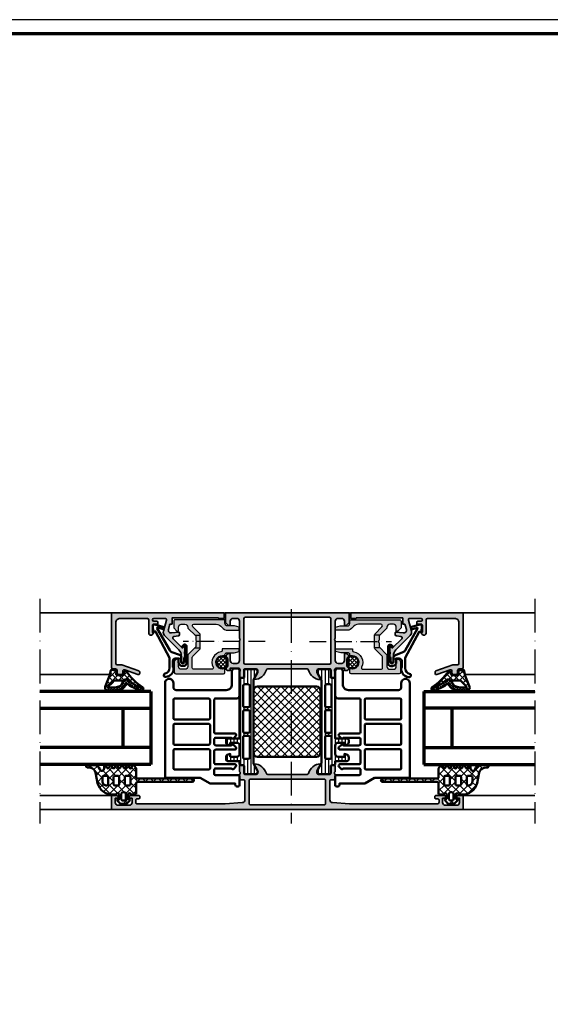
# Model space of a CAD drawing. Units: millimetres. Extents: x 2480 to 23610, y 389 to 4023.
# Drawn here: x 7091 to 7280, y 2130 to 2480 of the extents above; entities that cross this region are included whole.
import ezdxf

# ---------------------------------------------------------------- set-up
doc = ezdxf.new("R2010")
doc.units = ezdxf.units.MM
doc.linetypes.add('ACAD_ISO10W100', pattern=[18, 12, -3, 0, -3])
doc.linetypes.add('AUSGEZOGEN', pattern=[0])
doc.layers.add('nicht drucken', color=6, linetype='Continuous', plot=False)
doc.layers.add('RAHMEN', color=7, linetype='AUSGEZOGEN')
for name, color, linetype, lineweight in [('Rahmen (ISO)', 7, 'Continuous', 70), ('S03_AL_Kontur', 255, 'Continuous', 35), ('S04_AL_Schraffur', 253, 'Continuous', 25), ('S05_EPDM_Contorno', 43, 'Continuous', 50), ('S05_EPDM_Kontur', 43, 'Continuous', 50), ('S06_EPDM_Schraffur', 43, 'Continuous', 25), ('S06_EPDM_Tratteggio', 43, 'Continuous', 25), ('S07_Isolation_Kontur', 91, 'Continuous', 50), ('S07_Listello_Contorno', 91, 'Continuous', 50), ('S08_Isolation_Schraffur', 91, 'Continuous', 25), ('S08_Listello_Tratteggio', 91, 'Continuous', 25), ('S09_Plastica_Contorno', 254, 'Continuous', 50), ('S13_Zubehör_Kontur', 32, 'Continuous', 50), ('S14_Zubehör_Schraffur', 33, 'Continuous', 25), ('S15_Glas_Kontur', 4, 'Continuous', 70), ('S15_Vetro_Contorno', 4, 'Continuous', 70), ('S18_Mittellinie', 10, 'ACAD_ISO10W100', 25)]:
    doc.layers.add(name, color=color, linetype=linetype, lineweight=lineweight)
pattern_1 = [(45, (0, 0), (-1.41421, 1.41421), []), (135, (0, 0), (-1.41421, -1.41421), [])]

# ---------------------------------------------------------------- blocks, each defined once
blk = doc.blocks.new('Rahmen A0')
at = {"layer": 'nicht drucken'}
blk.add_lwpolyline([(-1189, 0), (0, 0), (0, 841), (-1189, 841)], close=True, dxfattribs=at)
at = {"layer": 'Rahmen (ISO)'}
blk.add_lwpolyline([(-1184, 5), (-5, 5), (-5, 836), (-1184, 836)], close=True, dxfattribs=at)
blk = doc.blocks.new('224459_s')
at = {"layer": 'S06_EPDM_Tratteggio'}
h = blk.add_hatch(dxfattribs=at)
h.set_pattern_fill('NETZ', color=256, scale=2, angle=45, style=0)
h.set_pattern_definition(pattern_1)
edge = h.paths.add_edge_path()
edge.add_line((11.8, 8.44), (11.8, 10.93))
edge.add_arc((11.37, 10.93), 0.426, 0.2017, 180.8749)
edge.add_line((10.95, 10.92), (10.79, 9.72))
edge.add_arc((8.8, 9.99), 2, 281.344, 352.2614, ccw=False)
edge.add_line((9.2, 8.03), (5.38, 7.26))
edge.add_arc((6.8, 1.95), 5.5, 105.0029, 180.0082)
edge.add_line((1.3, 1.95), (1.3, 0.65))
edge.add_arc((1.3, 0.15), 0.5, -89.9432, 89.9432, ccw=False)
edge.add_line((1.3, -0.35), (0, -0.35))
edge.add_arc((0, -0.05), 0.299, 179.8794, 270.1235, ccw=False)
edge.add_line((-0.3, -0.05), (-0.3, 0.05))
edge.add_arc((-0.6, 0.05), 0.3, 0.0992, 134.8867)
edge.add_line((-0.81, 0.27), (-1.85, -0.77))
edge.add_arc((-1.5, -1.13), 0.5, 135, 180)
edge.add_line((-2, -1.13), (-2, -2.77))
edge.add_arc((-1.5, -2.77), 0.5, 180, 225)
edge.add_line((-1.85, -3.12), (-0.81, -4.16))
edge.add_arc((-0.6, -3.95), 0.3, 225.1092, 359.9037)
edge.add_line((-0.3, -3.95), (-0.3, -3.85))
edge.add_arc((0, -3.85), 0.3, 90.0697, 179.9274, ccw=False)
edge.add_line((0, -3.55), (1.3, -3.55))
edge.add_arc((1.3, -4.05), 0.5, -89.9437, 89.9437, ccw=False)
edge.add_line((1.3, -4.55), (1.3, -6.15))
edge.add_arc((1.6, -6.15), 0.3, 180, 270.0019)
edge.add_line((1.6, -6.45), (5.3, -6.45))
edge.add_arc((5.3, -6.95), 0.5, -0.0009, 90.0019, ccw=False)
edge.add_line((5.8, -6.95), (5.8, -26.35))
edge.add_arc((6.4, -26.35), 0.6, 180, 360)
edge.add_line((7, -26.35), (7, -6.95))
edge.add_arc((7.5, -6.95), 0.5, 89.9719, 180.0281, ccw=False)
edge.add_line((7.5, -6.45), (10.6, -6.45))
edge.add_line((10.6, -6.45), (11.62, -5.78))
edge.add_arc((11.4, -5.45), 0.4, 303.1684, 429.4755)
edge.add_line((11.54, -5.07), (10.86, -4.82))
edge.add_arc((11.01, -4.45), 0.4, 110.5245, 249.4755, ccw=False)
edge.add_line((10.86, -4.07), (11.53, -3.82))
edge.add_arc((11.39, -3.45), 0.4, 290.5245, 429.4755)
edge.add_line((11.53, -3.07), (10.86, -2.82))
edge.add_arc((11.01, -2.45), 0.4, 110.5245, 249.4755, ccw=False)
edge.add_line((10.86, -2.07), (11.53, -1.82))
edge.add_arc((11.39, -1.45), 0.4, 290.5245, 429.4755)
edge.add_line((11.53, -1.07), (10.86, -0.82))
edge.add_arc((11.01, -0.45), 0.4, 110.5245, 249.4755, ccw=False)
edge.add_line((10.86, -0.07), (11.53, 0.18))
edge.add_arc((11.39, 0.55), 0.4, 290.5245, 429.4755)
edge.add_line((11.53, 0.93), (10.86, 1.18))
edge.add_arc((11.01, 1.55), 0.4, 110.5245, 249.4755, ccw=False)
edge.add_line((10.86, 1.93), (11.53, 2.18))
edge.add_arc((11.39, 2.55), 0.4, 290.5245, 429.4755)
edge.add_line((11.53, 2.93), (10.86, 3.18))
edge.add_arc((11.01, 3.55), 0.4, 110.5245, 249.4755, ccw=False)
edge.add_line((10.86, 3.93), (11.53, 4.18))
edge.add_arc((11.39, 4.55), 0.4, 290.5245, 450)
edge.add_line((11.39, 4.95), (10.57, 4.95))
edge.add_arc((10.57, 5.75), 0.8, 106.0126, 269.9995, ccw=False)
edge.add_arc((9.8, 8.44), 2, 286.0126, 360)
edge = h.paths.add_edge_path(flags=16)
edge.add_line((5, -4.45), (7.5, -4.45))
edge.add_arc((7.5, -3.95), 0.5, 269.9982, 360.0018)
edge.add_line((8, -3.95), (8, -2.95))
edge.add_arc((7.5, -2.95), 0.5, 359.9982, 450.0018)
edge.add_line((7.5, -2.45), (5, -2.45))
edge.add_arc((5, -2.95), 0.5, 90.0003, 179.9997)
edge.add_line((4.5, -2.95), (4.5, -3.95))
edge.add_arc((5, -3.95), 0.5, 180.0003, 269.9997)
edge = h.paths.add_edge_path(flags=16)
edge.add_line((5, -0.45), (7.5, -0.45))
edge.add_arc((7.5, 0.05), 0.5, 269.9982, 360.0018)
edge.add_line((8, 0.05), (8, 1.05))
edge.add_arc((7.5, 1.05), 0.5, 359.9982, 450.0018)
edge.add_line((7.5, 1.55), (5, 1.55))
edge.add_arc((5, 1.05), 0.5, 90.0003, 179.9997)
edge.add_line((4.5, 1.05), (4.5, 0.05))
edge.add_arc((5, 0.05), 0.5, 180.0003, 269.9997)
edge = h.paths.add_edge_path(flags=16)
edge.add_line((5, 3.55), (7.5, 3.55))
edge.add_arc((7.5, 4.05), 0.5, 269.9982, 360.0018)
edge.add_line((8, 4.05), (8, 5.05))
edge.add_arc((7.5, 5.05), 0.5, 359.9982, 450.0018)
edge.add_line((7.5, 5.55), (6, 5.55))
edge.add_arc((6, 4.05), 1.5, 89.9718, 180.0282)
edge.add_arc((5, 4.05), 0.5, 180.0003, 269.9997)
edge = h.paths.add_edge_path(flags=16)
edge.add_line((1.6, -1.15), (-0.3, -1.15))
edge.add_arc((-0.3, -1.65), 0.5, 90.0233, 179.9767)
edge.add_line((-0.8, -1.65), (-0.8, -2.25))
edge.add_arc((-0.3, -2.25), 0.5, 180.0221, 269.9779)
edge.add_line((-0.3, -2.75), (1.6, -2.75))
edge.add_arc((1.6, -2.25), 0.5, 270.0029, 359.9971)
edge.add_line((2.1, -2.25), (2.1, -1.65))
edge.add_arc((1.6, -1.65), 0.5, 0.0175, 89.9825)
at = {"layer": 'S05_EPDM_Contorno'}
for points in [[(11.8, 8.44), (11.8, 10.93, 1.005892), (10.95, 10.92), (10.79, 9.72, -0.319705), (9.2, 8.03), (5.38, 7.26, 0.33948), (1.3, 1.95), (1.3, 0.65, -0.999009), (1.3, -0.35), (0, -0.35, -0.415462), (-0.3, -0.05), (-0.3, 0.05, 0.666838), (-0.81, 0.27), (-1.85, -0.77, 0.198912), (-2, -1.13), (-2, -2.77, 0.198912), (-1.85, -3.12), (-0.81, -4.16, 0.666882), (-0.3, -3.95), (-0.3, -3.85, -0.413486), (0, -3.55), (1.3, -3.55, -0.999018), (1.3, -4.55), (1.3, -6.15, 0.414223), (1.6, -6.45), (5.3, -6.45, -0.414228), (5.8, -6.95), (5.8, -26.35, 1), (7, -26.35), (7, -6.95, -0.414501), (7.5, -6.45), (10.6, -6.45), (11.62, -5.78, 0.614645), (11.54, -5.07), (10.86, -4.82, -0.693408), (10.86, -4.07), (11.53, -3.82, 0.693408), (11.53, -3.07), (10.86, -2.82, -0.693408), (10.86, -2.07), (11.53, -1.82, 0.693408), (11.53, -1.07), (10.86, -0.82, -0.693408), (10.86, -0.07), (11.53, 0.18, 0.693408), (11.53, 0.93), (10.86, 1.18, -0.693408), (10.86, 1.93), (11.53, 2.18, 0.693408), (11.53, 2.93), (10.86, 3.18, -0.693408), (10.86, 3.93), (11.53, 4.18, 0.835207), (11.39, 4.95), (10.57, 4.95, -0.869186), (10.35, 6.52, 0.334534)], [(5, 3.55), (7.5, 3.55, 0.414232), (8, 4.05), (8, 5.05, 0.414232), (7.5, 5.55), (6, 5.55, 0.414502), (4.5, 4.05, 0.41421)], [(5, -0.45), (7.5, -0.45, 0.414232), (8, 0.05), (8, 1.05, 0.414232), (7.5, 1.55), (5, 1.55, 0.41421), (4.5, 1.05), (4.5, 0.05, 0.41421)], [(1.6, -1.15), (-0.3, -1.15, 0.413975), (-0.8, -1.65), (-0.8, -2.25, 0.413988), (-0.3, -2.75), (1.6, -2.75, 0.414183), (2.1, -2.25), (2.1, -1.65, 0.414035)], [(5, -4.45), (7.5, -4.45, 0.414232), (8, -3.95), (8, -2.95, 0.414232), (7.5, -2.45), (5, -2.45, 0.41421), (4.5, -2.95), (4.5, -3.95, 0.41421)]]:
    blk.add_lwpolyline(points, format="xyb", close=True, dxfattribs=at)
blk = doc.blocks.new('246227_s')
at = {"layer": 'S09_Plastica_Contorno'}
for points in [[(-9, -3.3), (-0.3, -3.3, 0.414526), (0.7, -2.3), (0.7, -1.6, 0.414548), (-0.3, -0.6), (-5, -0.6, -0.414214), (-7, 1.4), (-7, 19.2, -0.414221), (-6, 20.2), (-4.5, 20.2, 1.000013), (-4.5, 23.2), (-37.8, 23.2, 0.414213), (-38.3, 22.7), (-38.3, 10.66), (-40.3, 7.2), (-40.3, -1.8), (-40.8, -1.8, 0.414214), (-41.3, -2.3), (-41.3, -2.8, 0.414214), (-40.8, -3.3), (-37.8, -3.3, 0.414214), (-37.3, -2.8), (-37.3, 5.2, -0.414213), (-36.8, 5.7), (-35.4, 5.7, -0.414479), (-34.9, 5.2), (-34.9, -0.4, 0.544089), (-35.05, -1.21), (-34.25, -1.95, 0.66554), (-33.4, -1.6), (-33.4, 5.2, -0.414515), (-32.9, 5.7), (-28.7, 5.7, -0.414212), (-28.2, 5.2), (-28.2, -1.6, 0.654606), (-27.36, -1.97), (-26.56, -1.22, 0.540618), (-26.7, -0.4), (-26.7, 5.2, -0.414214), (-26.2, 5.7), (-24.5, 5.7, -0.414214), (-24, 5.2), (-24, -0.4, 0.540618), (-24.14, -1.22), (-23.34, -1.97, 0.654606), (-22.5, -1.6), (-22.5, 5.2, -0.414212), (-22, 5.7), (-10.5, 5.7, -0.414214), (-10, 5.2), (-10, -2.3, 0.414213)], [(-28.5, 20.2), (-34.8, 20.2, 0.41454), (-35.3, 19.7), (-35.3, 7.7, 0.414528), (-34.8, 7.2), (-28.5, 7.2, 0.414413), (-28, 7.7), (-28, 19.7, 0.414516)], [(-19.5, 20.2), (-26, 20.2, 0.41454), (-26.5, 19.7), (-26.5, 7.7, 0.414528), (-26, 7.2), (-19.5, 7.2, 0.414214), (-19, 7.7), (-19, 19.7, 0.414516)], [(-10, 19.7, 0.414214), (-10.5, 20.2), (-17, 20.2, 0.414214), (-17.5, 19.7), (-17.5, 7.7, 0.414214), (-17, 7.2), (-10.5, 7.2, 0.414214), (-10, 7.7)]]:
    blk.add_lwpolyline(points, format="xyb", close=True, dxfattribs=at)
blk = doc.blocks.new('303740_s')
at = {"layer": 'S04_AL_Schraffur'}
blk.add_hatch(color=256, dxfattribs=at).paths.add_polyline_path([(0, 40, 0.414518), (-0.5, 40.5), (-19.5, 40.5, 0.414176), (-20, 40), (-20, 39, -0.414249), (-20.5, 38.5), (-21.5, 38.5, 0.414103), (-22, 38), (-22, 37, 0.414176), (-21.5, 36.5), (-20.74, 36.5, -0.519952), (-20.27, 35.83), (-21.97, 31.17, 0.520055), (-21.5, 30.5), (-21.18, 30.5, 0.314905), (-20.71, 30.83), (-18.53, 36.82, 0.085751), (-18.5, 36.99), (-18.5, 38.5, -0.414164), (-18, 39), (-3.5, 39, -0.426748), (-2, 37.44), (-2, 27.78, -0.403516), (-2.5, 27.3), (-7.31, 27.3, 0.740529), (-7.53, 25.77), (-6.9, 25.4), (-6.9, 26), (-4.5, 26, -0.414519), (-4, 25.5), (-4, 24), (-3.5, 24, 0.41452), (-3, 24.5), (-3, 25.5, -1), (-2, 25.5), (-2, 21.5, -0.492121), (-2.63, 21.01), (-6.6, 22.08, 0.26809), (-8.04, 21.69), (-13.16, 16.58, -0.199451), (-15.28, 15.7), (-17.25, 15.7, 1), (-17.25, 14.8), (-16.24, 14.8, -0.261351), (-15.79, 14.6, 0.236785), (-15.39, 14.4), (-14.56, 14.4, -0.193517), (-14.05, 14.4), (-12.26, 14.4, 0.625371), (-12.08, 14.91, 0.045387), (-12.12, 14.94), (-12.41, 15.11, -0.456642), (-12.5, 15.4), (-9.25, 18.64, -0.636484), (-8.4, 18.33), (-8.24, 16.76, 0.387716), (-7.74, 16.3), (-7.11, 16.3, 0.439058), (-6.91, 16.52), (-7.14, 19.15, -0.557706), (-5.9, 20.31), (-4.37, 19.93, -0.341168), (-4, 19.44), (-4, 19), (-1.8, 19), (-1.8, 2.5), (-2, 2.5), (-2, 0.5), (0, 0.5)])
at = {"layer": 'S03_AL_Kontur'}
blk.add_lwpolyline([(0, 40, 0.414518), (-0.5, 40.5), (-19.5, 40.5, 0.414176), (-20, 40), (-20, 39, -0.414249), (-20.5, 38.5), (-21.5, 38.5, 0.414103), (-22, 38), (-22, 37, 0.414176), (-21.5, 36.5), (-20.74, 36.5, -0.519952), (-20.27, 35.83), (-21.97, 31.17, 0.520055), (-21.5, 30.5), (-21.18, 30.5, 0.314905), (-20.71, 30.83), (-18.53, 36.82, 0.085751), (-18.5, 36.99), (-18.5, 38.5, -0.414164), (-18, 39), (-3.5, 39, -0.426748), (-2, 37.44), (-2, 27.78, -0.403516), (-2.5, 27.3), (-7.31, 27.3, 0.740529), (-7.53, 25.77), (-6.9, 25.4), (-6.9, 26), (-4.5, 26, -0.414519), (-4, 25.5), (-4, 24), (-3.5, 24, 0.41452), (-3, 24.5), (-3, 25.5, -1), (-2, 25.5), (-2, 21.5, -0.492121), (-2.63, 21.01), (-6.6, 22.08, 0.26809), (-8.04, 21.69), (-13.16, 16.58, -0.199451), (-15.28, 15.7), (-17.25, 15.7, 1), (-17.25, 14.8), (-16.24, 14.8, -0.261351), (-15.79, 14.6, 0.236785), (-15.39, 14.4), (-12.26, 14.4, 0.690352), (-12.12, 14.94), (-12.41, 15.11, -0.456642), (-12.5, 15.4), (-9.25, 18.64, -0.636484), (-8.4, 18.33), (-8.24, 16.76, 0.387716), (-7.74, 16.3), (-7.11, 16.3, 0.439058), (-6.91, 16.52), (-7.14, 19.15, -0.557706), (-5.9, 20.31), (-4.37, 19.93, -0.341168), (-4, 19.44), (-4, 19), (-1.8, 19), (-1.8, 2.5), (-2, 2.5), (-2, 0.5), (0, 0.5)], format="xyb", close=True, dxfattribs=at)
blk = doc.blocks.new('284825_s_6')
at = {"layer": 'S06_EPDM_Schraffur'}
h = blk.add_hatch(dxfattribs=at)
h.set_pattern_fill('NETZ', color=256, scale=1.5, angle=45)
h.set_pattern_definition([(45, (-23.1815, -2.6104), (-1.06066, 1.06066), []), (135, (-23.1815, -2.6104), (-1.06066, -1.06066), [])])
h.paths.add_polyline_path([(0.42, -1.17, 0.00361), (0.29, -0.54, 0.407134), (-0.06, -0.31), (-1.46, -0.58, 0.394989), (-1.7, -0.91), (-1.59, -1.81, -0.45159), (-1.89, -2.15), (-3.94, -2.15, -0.315299), (-4.22, -1.95), (-4.64, -0.8, 0.571065), (-5.15, -0.7, -0.101421), (-11.05, -6.48, 0.250282), (-11.3, -7.13, 0.080352), (-5.8, -3.76, -0.101604), (-5.57, -3.7), (-4.92, -3.7, -0.291473), (-4.47, -3.99), (-3.93, -4.93, -0.548619), (-3.38, -4.07), (-1.21, -4.07, -0.244665), (-0.71, -4.33, 0.087461), (0.71, -5.75, -0.245269), (1.14, -6.57), (1.14, -6.62), (1.13, -7.8, 0.568118), (2.18, -6.02, -0.059301)])
h = blk.add_hatch(dxfattribs=at)
h.set_pattern_fill('NETZ', color=256, scale=0.75, angle=45)
h.set_pattern_definition([(45, (-15.3551, 0.8893), (-0.53033, 0.53033), []), (135, (-15.3551, 0.8893), (-0.53033, -0.53033), [])])
h.paths.add_polyline_path([(-4.47, -3.99, 0.291473), (-4.92, -3.7), (-5.57, -3.7, 0.101604), (-5.8, -3.76, -0.080352), (-11.3, -7.13, 0.512191), (-10.24, -7.72), (-6.54, -5.97, 0.175019), (-6.16, -5.59, -0.549461), (-5.32, -5.48), (-4.28, -6.73, 0.148727), (-3.69, -7.11), (-1.5, -7.75, 0.071176), (-1.17, -7.8), (1.13, -7.8, 0.00121), (1.13, -7.8), (1.14, -6.62), (-1.03, -6.62, -0.074241), (-1.32, -6.57), (-2.9, -6.11, -0.148727), (-3.38, -5.79), (-3.93, -4.93)])
h = blk.add_hatch(dxfattribs=at)
h.set_pattern_fill('NETZ', color=256, scale=2, angle=45)
h.set_pattern_definition(pattern_1)
h.paths.add_polyline_path([(-1.05, -6.62), (1.14, -6.62)])
at = {"layer": 'S05_EPDM_Kontur'}
for p, q in [((-2.9, -6.11), (-1.32, -6.57)), ((-1.05, -6.62), (1.14, -6.62)), ((1.14, -6.62), (1.13, -7.8))]:
    blk.add_line(p, q, dxfattribs=at)
blk.add_lwpolyline([(-5.15, -0.7, -0.101421), (-11.05, -6.48, 0.874588), (-10.24, -7.72), (-6.54, -5.97, 0.175019), (-6.16, -5.59, -0.549461), (-5.32, -5.48), (-4.28, -6.73, 0.148727), (-3.69, -7.11), (-1.5, -7.75, 0.071176), (-1.17, -7.8), (1.12, -7.8, 0.571138), (2.18, -6.02, -0.059301), (0.42, -1.17, 0.00361), (0.29, -0.54, 0.407134), (-0.06, -0.31), (-1.46, -0.58, 0.394989), (-1.7, -0.91), (-1.59, -1.81, -0.45159), (-1.89, -2.15), (-3.94, -2.15, -0.315299), (-4.22, -1.95), (-4.64, -0.8, 0.571065)], format="xyb", close=True, dxfattribs=at)
for points in [[(1.14, -6.62), (-1.05, -6.62, -0.070638), (-1.32, -6.57), (-2.9, -6.11, -0.148727), (-3.38, -5.79), (-3.93, -4.93), (-4.47, -3.99, 0.291473), (-4.92, -3.7), (-5.57, -3.7, 0.101604), (-5.8, -3.76, -0.080352), (-11.3, -7.13)], [(-3.93, -4.93, -0.548619), (-3.38, -4.07), (-1.21, -4.07, -0.244665), (-0.71, -4.33, 0.087461), (0.71, -5.75, -0.245269), (1.14, -6.57), (1.14, -6.62)]]:
    blk.add_lwpolyline(points, format="xyb", dxfattribs=at)
for centre, radius, start, end in [((-1.04, -5.62), 1, 253.427, 269.5893), ((1.13, -6.6), 1.2, 269.8774, 270.3999)]:
    blk.add_arc(centre, radius, start, end, dxfattribs=at)
blk = doc.blocks.new('203101_s')
at = {"layer": 'S13_Zubehör_Kontur'}
blk.add_lwpolyline([(3.04, 3.11), (7.51, 10.85, 0.668199), (7.28, 11.14), (5.66, 10.68, -1), (5.44, 11.45), (8.33, 12.28, -0.534532), (8.99, 11.77), (8.85, 9.77), (8.04, 9.76), (3.13, 0.41), (3.13, -3.18, 0.363883), (4.64, -5.21, -1.034287), (4.38, -6.38, -0.396676), (1.63, -3.4, -0.207265), (1.78, -3.04, 0.198947), (1.93, -2.69), (1.93, -0.8, 0.414212), (0.93, 0.2), (-0.27, 0.2), (-0.13, -0.57, -0.477516), (-1.47, -2.5), (-1.97, -2.5, -0.444565), (-2.97, -1.36), (-2.97, 4.7), (-2.72, 4.95, -0.198911), (-2.36, 5.1), (-2.18, 5.1, -0.198953), (-1.83, 4.95), (-1.36, 4.47, -0.964735), (-1.64, 4.19), (-2.06, 4.61, 0.668198), (-2.57, 4.4), (-2.57, 2.7, -0.439982), (-2.57, 1.7), (-2.57, 0.59, 0.414214), (-2.37, 0.39, -0.414214), (-2.17, 0.19), (-2.17, -1.05, 0.414214), (-1.72, -1.5), (-1.52, -1.5, 0.414199), (-1.07, -1.05), (-1.07, 0.5, -0.315308), (-0.41, 1.44), (2.28, 2.45, 0.173339)], format="xyb", close=True, dxfattribs=at)
blk = doc.blocks.new('244512_s')
at = {"layer": 'S14_Zubehör_Schraffur'}
h = blk.add_hatch(dxfattribs=at)
h.set_pattern_fill('NETZ', color=256, angle=45, style=0)
h.set_pattern_definition([(45, (0, 0), (-0.7071, 0.7071), []), (135, (0, 0), (-0.7071, -0.7071), [])])
h.paths.add_polyline_path([(1.35, -1.8, 2.987007), (-1.34, -1.8)])
at = {"layer": 'S13_Zubehör_Kontur'}
blk.add_lwpolyline([(1.35, -1.8, 2.987007), (-1.34, -1.8)], format="xyb", close=True, dxfattribs=at)
blk = doc.blocks.new('357500_s')
at = {"layer": 'S04_AL_Schraffur'}
h = blk.add_hatch(color=256, dxfattribs=at)
h.dxf.hatch_style = 1
h.paths.add_polyline_path([(117.7, 2.5), (117.7, 4), (118.7, 4), (118.7, 4.5, 0.414214), (118.2, 5), (115.4, 5, 0.474498), (114.91, 4.4, 0.474498), (115.4, 3.8), (115.9, 3.8, -0.414214), (116.4, 3.3), (116.4, 2.5, -0.414214), (115.9, 2), (84.6, 2), (78.53, 2.43, -0.393479), (77.6, 3.43), (77.6, 10.1, -0.414214), (78.1, 10.6), (79, 10.6, 0.414214), (79.5, 11.1), (79.5, 12.5, -0.317837), (79.3, 12.78), (79.3, 13.22, -0.317837), (79.5, 13.5), (79.5, 15.4, 0.414214), (79.2, 15.7), (78.21, 15.7, 0.414214), (77.91, 15.4), (77.91, 12.7, -0.414214), (77.71, 12.5), (73.5, 12.5, -0.414214), (73, 13), (73, 13.7), (74.38, 16.09, 0.610538), (74.25, 16.3, 0.299201), (69.98, 12.85, -0.326134), (69.5, 12.5), (55.5, 12.5, -0.326134), (55.02, 12.85, 0.299201), (50.75, 16.3, 0.610538), (50.62, 16.09), (52, 13.7), (52, 13, -0.414214), (51.5, 12.5), (47.29, 12.5, -0.414214), (47.09, 12.7), (47.09, 15.4, 0.414214), (46.79, 15.7), (45.8, 15.7, 0.414214), (45.5, 15.4), (45.5, 13.5, -0.317837), (45.7, 13.22), (45.7, 12.78, -0.317837), (45.5, 12.5), (45.5, 11.1, 0.414214), (46, 10.6), (46.9, 10.6, -0.414214), (47.4, 10.1), (47.4, 3.43, -0.393479), (46.47, 2.43), (40.4, 2), (9.1, 2, -0.414214), (8.6, 2.5), (8.6, 3.3, -0.414214), (9.1, 3.8), (9.6, 3.8, 0.474498), (10.09, 4.4, 0.474498), (9.6, 5), (6.8, 5, 0.414214), (6.3, 4.5), (6.3, 4), (7.3, 4), (7.3, 2.5, -0.414214), (6.3, 1.5), (2.3, 1.5, -0.414214), (1.3, 2.5), (1.3, 4), (2.3, 4), (2.3, 4.5, 0.414214), (1.8, 5), (0.5, 5, 0.414214), (0, 4.5), (0, 0.5, 0.414214), (0.5, 0), (124.5, 0, 0.414214), (125, 0.5), (125, 4.5, 0.414214), (124.5, 5), (123.2, 5, 0.414214), (122.7, 4.5), (122.7, 4), (123.7, 4), (123.7, 2.5, -0.414214), (122.7, 1.5), (118.7, 1.5, -0.414214)])
h.paths.add_polyline_path([(75.6, 1.6), (49.4, 1.6, -0.414214), (48.9, 2.1), (48.9, 10.3, -0.414214), (49.4, 10.8), (75.6, 10.8, -0.414214), (76.1, 10.3), (76.1, 2.1, -0.414214)], flags=16)
at = {"layer": 'S03_AL_Kontur'}
for points in [[(0, 4.5, -0.414214), (0.5, 5), (1.8, 5, -0.414214), (2.3, 4.5), (2.3, 4), (1.3, 4), (1.3, 2.5, 0.414214), (2.3, 1.5), (6.3, 1.5, 0.414214), (7.3, 2.5), (7.3, 4), (6.3, 4), (6.3, 4.5, -0.414214), (6.8, 5), (9.6, 5, -0.414214), (10.1, 4.5), (10.1, 4.3, -0.414214), (9.6, 3.8), (9.1, 3.8, 0.414214), (8.6, 3.3), (8.6, 2.5, 0.414214), (9.1, 2), (40.4, 2), (46.47, 2.43, 0.393479), (47.4, 3.43), (47.4, 10.1, 0.414214), (46.9, 10.6), (46, 10.6, -0.414214), (45.5, 11.1), (45.5, 12.5, 0.317837), (45.7, 12.78), (45.7, 13.22, 0.317837), (45.5, 13.5), (45.5, 15.4, -0.414214), (45.8, 15.7), (46.79, 15.7, -0.414214), (47.09, 15.4), (47.09, 12.7, 0.414214), (47.29, 12.5), (51.5, 12.5, 0.414214), (52, 13), (52, 13.7), (50.62, 16.09, -0.610538), (50.75, 16.3, -0.299201), (55.02, 12.85, 0.326134), (55.5, 12.5), (69.5, 12.5, 0.326134), (69.98, 12.85, -0.299201), (74.25, 16.3, -0.610538), (74.38, 16.09), (73, 13.7), (73, 13, 0.414214), (73.5, 12.5), (77.71, 12.5, 0.414214), (77.91, 12.7), (77.91, 15.4, -0.414214), (78.21, 15.7), (79.2, 15.7, -0.414214), (79.5, 15.4), (79.5, 13.5, 0.317837), (79.3, 13.22), (79.3, 12.78, 0.317837), (79.5, 12.5), (79.5, 11.1, -0.414214), (79, 10.6), (78.1, 10.6, 0.414214), (77.6, 10.1), (77.6, 3.43, 0.393479), (78.53, 2.43), (84.6, 2), (115.9, 2, 0.414214), (116.4, 2.5), (116.4, 3.3, 0.414214), (115.9, 3.8), (115.4, 3.8, -0.414214), (114.9, 4.3), (114.9, 4.5, -0.414214), (115.4, 5), (118.2, 5, -0.414214), (118.7, 4.5), (118.7, 4), (117.7, 4), (117.7, 2.5, 0.414214), (118.7, 1.5), (122.7, 1.5, 0.414214), (123.7, 2.5), (123.7, 4), (122.7, 4), (122.7, 4.5, -0.414214), (123.2, 5), (124.5, 5, -0.414214), (125, 4.5), (125, 0.5, -0.414214), (124.5, 0), (0.5, 0, -0.414214), (0, 0.5)], [(49.4, 10.8, 0.414214), (48.9, 10.3), (48.9, 2.1, 0.414214), (49.4, 1.6), (75.6, 1.6, 0.414214), (76.1, 2.1), (76.1, 10.3, 0.414214), (75.6, 10.8)]]:
    blk.add_lwpolyline(points, format="xyb", close=True, dxfattribs=at)
blk = doc.blocks.new('345120_s')
at = {"layer": 'S04_AL_Schraffur'}
h = blk.add_hatch(color=256, dxfattribs=at)
h.paths.add_polyline_path([(0, -3.4), (1.1, -4.5), (1.7, -4.5), (1.7, -3, -0.414161), (2.7, -2), (4, -2, -0.414184), (5, -3), (5, -9, -0.400089), (5, -10), (5, -17, -0.414179), (4, -18), (2.7, -18, -0.414162), (1.7, -17), (1.7, -14.5), (1.2, -14.5, 0.414162), (0.2, -15.5), (0.2, -20, 0.414245), (0.7, -20.5), (1.7, -20.5), (1.7, -19.7), (4.7, -19.7, -0.415436), (5, -20, -0.338212), (5.2, -20.27), (5.2, -20.73, -0.338181), (5, -21), (5, -22.88, 0.414214), (5.3, -23.18), (6.28, -23.18, 0.414214), (6.58, -22.88), (6.58, -20.12, -0.414214), (6.7, -20), (11, -20, -0.414224), (11.5, -20.5), (11.5, -21.2), (10.11, -23.6, 0.636995), (10.27, -23.79, 0.311911), (14.54, -20.36, -0.331937), (15.02, -20), (18.82, -20), (18.82, -18.3), (7, -18.3, -0.41421), (6.5, -17.8), (6.5, -2.1, -0.41421), (7, -1.6), (18.82, -1.6), (18.82, 0), (0, 0)])
h.paths.add_polyline_path([(33.41, -20.01), (36.89, -20.01), (36.89, -20), (37.3, -20, -0.414214), (37.42, -20.12), (37.42, -22.88, 0.414214), (37.72, -23.18), (38.7, -23.18, 0.414214), (39, -22.88), (39, -21, -0.338181), (38.8, -20.73), (38.8, -20.27, -0.338212), (39, -20, -0.41539), (39.3, -19.7), (42.3, -19.7), (42.3, -20.5), (43.3, -20.5, 0.414245), (43.8, -20), (43.8, -19.48, -0.085154), (43.25, -18.97), (43.25, -16.28, -0.08516), (43.8, -15.76), (43.8, -15.5, 0.414162), (42.8, -14.5), (42.3, -14.5), (42.3, -17, -0.414162), (41.3, -18), (40, -18, -0.414184), (39, -17), (39, -10.2), (37.5, -10.2), (37.5, -17.8, -0.41421), (37, -18.3), (18.82, -18.3), (18.82, -20), (28.98, -20, -0.337012), (29.46, -20.37, 0.322298), (33.73, -23.79, 0.655017), (33.89, -23.6), (32.7, -21.55), (32.72, -21.54, -0.011891), (32.69, -21.5), (32.68, -21.51), (32.5, -21.2), (32.5, -20.5, -0.414224), (33, -20), (33.41, -20)])
h.paths.add_polyline_path([(39, -10, -0.400089), (39, -9), (39, -3, -0.414188), (40, -2), (41.3, -2, -0.414161), (42.3, -3), (42.3, -4.5), (42.9, -4.5), (44, -3.4), (44, 0), (18.82, 0), (18.82, -1.6), (37, -1.6, -0.41421), (37.5, -2.1), (37.5, -10.2), (39, -10.2)])
h.paths.add_polyline_path([(84.5, -0.5, 0.414518), (84, 0), (44.5, 0), (44.5, -2), (46.5, -2), (46.5, -1.8), (63, -1.8), (63, -4), (63.45, -4, -0.341168), (63.93, -4.37), (64.31, -5.9, -0.557706), (63.15, -7.14), (60.52, -6.91, 0.439058), (60.3, -7.11), (60.3, -7.74, 0.387716), (60.76, -8.24), (62.33, -8.4, -0.636484), (62.64, -9.25), (59.4, -12.5, -0.456642), (59.11, -12.41), (58.94, -12.12, 0.045387), (58.91, -12.08, 0.625371), (58.4, -12.26), (58.4, -14.05, -0.193517), (58.4, -14.56), (58.4, -15.39, 0.236785), (58.6, -15.79, -0.261351), (58.8, -16.24), (58.8, -17.25, 1), (59.7, -17.25), (59.7, -15.28, -0.199451), (60.58, -13.16), (65.69, -8.04, 0.26809), (66.08, -6.6), (65.01, -2.63, -0.492121), (65.5, -2), (69.5, -2, -1), (69.5, -3), (68.5, -3, 0.41452), (68, -3.5), (68, -4), (69.5, -4, -0.414519), (70, -4.5), (70, -6.9), (69.4, -6.9), (69.77, -7.53, 0.740529), (71.3, -7.31), (71.3, -2.5, -0.403516), (71.78, -2), (81.44, -2, -0.426748), (83, -3.5), (83, -18, -0.414164), (82.5, -18.5), (80.99, -18.5, 0.085751), (80.82, -18.53), (74.83, -20.71, 0.314905), (74.5, -21.18), (74.5, -21.5, 0.520055), (75.17, -21.97), (79.83, -20.27, -0.519952), (80.5, -20.74), (80.5, -21.5, 0.414176), (81, -22), (82, -22, 0.414103), (82.5, -21.5), (82.5, -20.5, -0.414249), (83, -20), (84, -20, 0.414176), (84.5, -19.5)])
at = {"layer": 'S03_AL_Kontur'}
for points in [[(0, -3.4), (1.1, -4.5), (1.7, -4.5), (1.7, -3, -0.414161), (2.7, -2), (4, -2, -0.414184), (5, -3), (5, -9, -0.400089), (5, -10), (5, -17, -0.414179), (4, -18), (2.7, -18, -0.414162), (1.7, -17), (1.7, -14.5), (1.2, -14.5, 0.414162), (0.2, -15.5), (0.2, -20, 0.414245), (0.7, -20.5), (1.7, -20.5), (1.7, -19.7), (4.7, -19.7, -0.415436), (5, -20, -0.338212), (5.2, -20.27), (5.2, -20.73, -0.338181), (5, -21), (5, -22.88, 0.414214), (5.3, -23.18), (6.28, -23.18, 0.414214), (6.58, -22.88), (6.58, -20.12, -0.414214), (6.7, -20), (11, -20, -0.414224), (11.5, -20.5), (11.5, -21.2), (10.11, -23.6, 0.636995), (10.27, -23.79, 0.311911), (14.54, -20.36, -0.331937), (15.02, -20), (28.98, -20, -0.337012), (29.46, -20.37, 0.322298), (33.73, -23.79, 0.655017), (33.89, -23.6), (32.5, -21.2), (32.5, -20.5, -0.414224), (33, -20), (37.3, -20, -0.414214), (37.42, -20.12), (37.42, -22.88, 0.414214), (37.72, -23.18), (38.7, -23.18, 0.414214), (39, -22.88), (39, -21, -0.338181), (38.8, -20.73), (38.8, -20.27, -0.338212), (39, -20, -0.41539), (39.3, -19.7), (42.3, -19.7), (42.3, -20.5), (43.3, -20.5, 0.414245), (43.8, -20), (43.8, -15.5, 0.414162), (42.8, -14.5), (42.3, -14.5), (42.3, -17, -0.414162), (41.3, -18), (40, -18, -0.414184), (39, -17), (39, -10, -0.400089), (39, -9), (39, -3, -0.414188), (40, -2), (41.3, -2, -0.414161), (42.3, -3), (42.3, -4.5), (42.9, -4.5), (44, -3.4), (44, 0), (0, 0)], [(37.5, -17.8), (37.5, -2.1, 0.41421), (37, -1.6), (7, -1.6, 0.41421), (6.5, -2.1), (6.5, -17.8, 0.41421), (7, -18.3), (37, -18.3, 0.41421)]]:
    blk.add_lwpolyline(points, format="xyb", close=True, dxfattribs=at)
blk = doc.blocks.new('244320_s')
at = {"layer": 'S08_Listello_Tratteggio'}
h = blk.add_hatch(dxfattribs=at)
h.set_pattern_fill('LINIE', color=256, scale=1.2, angle=90, style=0)
h.set_pattern_definition([(90, (0, 0), (-1.2, 7e-17), [])])
edge = h.paths.add_edge_path(flags=16)
edge.add_arc((-1.8, 22.4), 0.5, 359.9993, 449.9948)
edge.add_line((-1.8, 22.9), (-3.1, 22.9))
edge.add_arc((-3.1, 22.4), 0.5, 90.0029, 179.9929)
edge.add_line((-3.6, 22.4), (-3.6, 15.25))
edge.add_arc((-3.1, 15.25), 0.5, 180.0029, 269.9929)
edge.add_line((-3.1, 14.75), (-1.8, 14.75))
edge.add_arc((-1.8, 15.25), 0.5, 270.0029, 359.9929)
edge.add_line((-1.3, 15.25), (-1.3, 22.4))
edge = h.paths.add_edge_path(flags=16)
edge.add_arc((-1.8, 13.2), 0.5, 359.9993, 449.9948)
edge.add_line((-1.8, 13.7), (-3.1, 13.7))
edge.add_arc((-3.1, 13.2), 0.5, 90.0029, 179.9929)
edge.add_line((-3.6, 13.2), (-3.6, 6.05))
edge.add_arc((-3.1, 6.05), 0.5, 180.0029, 269.9929)
edge.add_line((-3.1, 5.55), (-1.8, 5.55))
edge.add_arc((-1.8, 6.05), 0.5, 270.0029, 359.9929)
edge.add_line((-1.3, 6.05), (-1.3, 13.2))
edge = h.paths.add_edge_path(flags=16)
edge.add_arc((-1.8, 31.55), 0.5, 359.9993, 449.9948)
edge.add_line((-1.8, 32.05), (-3.1, 32.05))
edge.add_arc((-3.1, 31.55), 0.5, 90.0029, 179.9929)
edge.add_line((-3.6, 31.55), (-3.6, 24.4))
edge.add_arc((-3.1, 24.4), 0.5, 180.0029, 269.9929)
edge.add_line((-3.1, 23.9), (-1.8, 23.9))
edge.add_arc((-1.8, 24.4), 0.5, 270.0029, 359.9929)
edge.add_line((-1.3, 24.4), (-1.3, 31.55))
edge = h.paths.add_edge_path()
edge.add_line((-2.11, 37.49), (-5.59, 37.49))
edge.add_arc((-5.44, 36.5), 1, 98.1795, 212.7249)
edge.add_line((-6.28, 35.96), (-4.97, 33.68))
edge.add_arc((-5.4, 33.43), 0.5, -0.002, 29.9979, ccw=False)
edge.add_line((-4.9, 33.43), (-4.9, 4.07))
edge.add_arc((-5.4, 4.07), 0.5, 329.9979, 359.9979, ccw=False)
edge.add_line((-4.97, 3.82), (-6.29, 1.54))
edge.add_arc((-5.44, 1), 1, 147.2709, 261.8163)
edge.add_line((-5.59, 0.01), (-2.11, 0.01))
edge.add_arc((-2.11, 0.51), 0.5, 269.9976, 359.9982)
edge.add_line((-1.61, 0.51), (-1.61, 2.91))
edge.add_arc((-1.31, 2.91), 0.3, 89.9979, 179.9979, ccw=False)
edge.add_line((-1.31, 3.21), (-0.5, 3.21))
edge.add_arc((-0.5, 3.71), 0.5, 269.9976, 359.9982)
edge.add_line((0, 3.71), (0, 4.75))
edge.add_line((0, 4.75), (4.3, 4.75))
edge.add_arc((4.3, 5.25), 0.5, 270.0072, 359.991)
edge.add_line((4.8, 5.25), (4.8, 6.08))
edge.add_arc((3.8, 6.08), 1, 0.0343, 74.9498)
edge.add_line((4.06, 7.05), (3.3, 7.25))
edge.add_line((3.3, 7.25), (3.3, 6.25))
edge.add_line((3.3, 6.25), (1, 6.25))
edge.add_arc((1, 7.25), 1, 179.9991, 270.0009, ccw=False)
edge.add_line((0, 7.25), (0, 10.25))
edge.add_arc((1, 10.25), 1, 89.9976, 180.0037, ccw=False)
edge.add_line((1, 11.25), (3.3, 11.25))
edge.add_line((3.3, 11.25), (3.3, 10.25))
edge.add_line((3.3, 10.25), (4.06, 10.45))
edge.add_arc((3.8, 11.42), 1, 285.0587, 359.9589)
edge.add_line((4.8, 11.42), (4.8, 12.25))
edge.add_arc((4.3, 12.25), 0.5, 359.9959, 450.0041)
edge.add_line((4.3, 12.75), (0, 12.75))
edge.add_line((0, 12.75), (0, 33.79))
edge.add_arc((-0.5, 33.79), 0.5, 359.9976, 449.9982)
edge.add_line((-0.5, 34.29), (-1.31, 34.29))
edge.add_arc((-1.31, 34.59), 0.3, 179.9979, 269.9979, ccw=False)
edge.add_line((-1.61, 34.59), (-1.61, 36.99))
edge.add_arc((-2.11, 36.99), 0.5, 359.9976, 449.9982)
at = {"layer": 'S07_Listello_Contorno'}
for points in [[(-2.11, 37.49), (-5.59, 37.49, 0.546041), (-6.28, 35.96), (-4.97, 33.68, -0.131652), (-4.9, 33.43), (-4.9, 4.07, -0.131652), (-4.97, 3.82), (-6.29, 1.54, 0.546041), (-5.59, 0.01), (-2.11, 0.01, 0.414217), (-1.61, 0.51), (-1.61, 2.91, -0.414214), (-1.31, 3.21), (-0.5, 3.21, 0.414217), (0, 3.71), (0, 4.75), (4.3, 4.75, 0.414131), (4.8, 5.25), (4.8, 6.08, 0.339043), (4.06, 7.05), (3.3, 7.25), (3.3, 6.25), (1, 6.25, -0.414223), (0, 7.25), (0, 10.25, -0.414244), (1, 11.25), (3.3, 11.25), (3.3, 10.25), (4.06, 10.45, 0.338969), (4.8, 11.42), (4.8, 12.25, 0.414255), (4.3, 12.75), (0, 12.75), (0, 33.79, 0.414217), (-0.5, 34.29), (-1.31, 34.29, -0.414214), (-1.61, 34.59), (-1.61, 36.99, 0.414217)], [(-1.3, 31.55, 0.41419), (-1.8, 32.05), (-3.1, 32.05, 0.414163), (-3.6, 31.55), (-3.6, 24.4, 0.414163), (-3.1, 23.9), (-1.8, 23.9, 0.414163), (-1.3, 24.4)], [(-1.3, 22.4, 0.41419), (-1.8, 22.9), (-3.1, 22.9, 0.414163), (-3.6, 22.4), (-3.6, 15.25, 0.414163), (-3.1, 14.75), (-1.8, 14.75, 0.414163), (-1.3, 15.25)], [(-1.3, 13.2, 0.41419), (-1.8, 13.7), (-3.1, 13.7, 0.414163), (-3.6, 13.2), (-3.6, 6.05, 0.414163), (-3.1, 5.55), (-1.8, 5.55, 0.414163), (-1.3, 6.05)]]:
    blk.add_lwpolyline(points, format="xyb", close=True, dxfattribs=at)
blk = doc.blocks.new('298811_s')
at = {"layer": 'S08_Isolation_Schraffur'}
h = blk.add_hatch(dxfattribs=at)
h.set_pattern_fill('NETZ', color=256, scale=2, angle=45, style=0)
h.set_pattern_definition(pattern_1)
edge = h.paths.add_edge_path()
edge.add_line((11, 0), (-11, 0))
edge.add_arc((-11, -1.5), 1.5, 90, 180)
edge.add_line((-12.5, -1.5), (-12.5, -22.4))
edge.add_arc((-11, -22.4), 1.5, 180.0001, 269.9999)
edge.add_line((-11, -23.9), (11, -23.9))
edge.add_arc((11, -22.4), 1.5, 270.0001, 359.9999)
edge.add_line((12.5, -22.4), (12.5, -1.5))
edge.add_arc((11, -1.5), 1.5, 0.0001, 89.9999)
at = {"layer": 'S07_Isolation_Kontur'}
blk.add_lwpolyline([(11, 0), (-11, 0, 0.414213), (-12.5, -1.5), (-12.5, -22.4, 0.414213), (-11, -23.9), (11, -23.9, 0.414212), (12.5, -22.4), (12.5, -1.5, 0.414213)], format="xyb", close=True, dxfattribs=at)
blk = doc.blocks.new('244326_s')
blk.add_blockref('244320_s', (0, 0))
at = {"rotation": 270}
blk.add_blockref('298811_s', (-4.91, 18.75), dxfattribs=at)
blk = doc.blocks.new('366210_s_kv')
for name, p in [('345120_s', (40.5, 70)), ('244320_s', (79.5, 12.5)), ('357500_s', (0, 0))]:
    blk.add_blockref(name, p)
at = {"xscale": -1}
blk.add_blockref('244326_s', (45.5, 12.5), dxfattribs=at)
blk = doc.blocks.new('365970_s')
at = {"layer": 'S04_AL_Schraffur'}
h = blk.add_hatch(color=256, dxfattribs=at)
h.paths.add_polyline_path([(-14.95, 13.5), (-19.1, 13.5, -0.414214), (-20.1, 14.5), (-20.1, 15.8, -0.414214), (-19.1, 16.8), (-16.5, 16.8), (-16.5, 17.3, 0.414194), (-17.5, 18.3), (-21.2, 18.3, 0.414201), (-21.7, 17.8), (-21.7, 0.8, 0.414213), (-21.2, 0.3), (-19.99, 0.3, 0.495259), (-19.8, 0.55, -1.312439), (-15.46, 0.55, 0.495262), (-15.27, 0.3), (-14.8, 0.3, -0.414214), (-14.3, -0.2), (-14.3, -2.93), (-13.8, -4.8), (-13.3, -4.8, 0.414214), (-12.8, -4.3), (-12.8, 1.3), (-13.43, 1.3, -0.369923), (-13.92, 1.72, 0.513974), (-19.37, 4.47, -0.563503), (-20.1, 4.92), (-20.1, 11.4, -0.414214), (-19.6, 11.9), (-15.82, 11.9, -0.198912), (-15.47, 11.75), (-12.96, 9.25, 0.198912), (-12.61, 9.1), (-12.45, 9.1), (-12.45, 11)])
h.paths.add_polyline_path([(-2.5, 18, 0.414232), (-3, 18.5), (-5.4, 18.5), (-6.5, 17.4), (-6.5, 16.8), (-5.1, 16.8, -0.41422), (-4.1, 15.8), (-4.1, 14.5, -0.414214), (-5.1, 13.5), (-5.45, 13.5), (-7.95, 11), (-7.95, 9.1), (-7.79, 9.1, 0.198912), (-7.44, 9.25), (-4.95, 11.73, -0.668179), (-4.1, 11.38), (-4.1, 3.37, -0.242547), (-5.15, 1.34, 0.242547), (-6.2, -0.7), (-6.2, -4.3, 0.414214), (-5.7, -4.8), (-5.15, -4.8), (-4.7, -3.13), (-4.7, -0.7, -0.414866), (-3.7, 0.3), (-2.5, 0.3)])
blk.add_hatch(color=256, dxfattribs=at).paths.add_polyline_path([(-8.25, 10.7), (-7.95, 11), (-7.95, 9.1), (-12.45, 9.1), (-12.45, 11), (-12.15, 10.7), (-10.7, 10.7, 0.400029), (-9.7, 10.7)])
blk.add_lwpolyline([(-8.25, 10.7), (-9.7, 10.7, -0.400029), (-10.7, 10.7), (-12.15, 10.7), (-14.95, 13.5), (-19.1, 13.5, -0.414214), (-20.1, 14.5), (-20.1, 15.8, -0.414214), (-19.1, 16.8), (-16.5, 16.8), (-16.5, 17.3, 0.414194), (-17.5, 18.3), (-21.2, 18.3, 0.414201), (-21.7, 17.8), (-21.7, 0.8, 0.414213), (-21.2, 0.3), (-19.99, 0.3, 0.495259), (-19.8, 0.55, -1.312439), (-15.46, 0.55, 0.495262), (-15.27, 0.3), (-14.8, 0.3, -0.414214), (-14.3, -0.2), (-14.3, -2.93), (-13.8, -4.8), (-13.3, -4.8, 0.414214), (-12.8, -4.3), (-12.8, 1.3), (-13.43, 1.3, -0.369923), (-13.92, 1.72, 0.513974), (-19.37, 4.47, -0.563503), (-20.1, 4.92), (-20.1, 11.4, -0.414214), (-19.6, 11.9), (-15.82, 11.9, -0.198912), (-15.47, 11.75), (-12.96, 9.25, 0.198912), (-12.61, 9.1), (-7.79, 9.1, 0.198912), (-7.44, 9.25), (-4.95, 11.73, -0.668179), (-4.1, 11.38), (-4.1, 3.37, -0.242547), (-5.15, 1.34, 0.242547), (-6.2, -0.7), (-6.2, -4.3, 0.414214), (-5.7, -4.8), (-5.15, -4.8), (-4.7, -3.13), (-4.7, -0.7, -0.414866), (-3.7, 0.3), (-2.5, 0.3), (-2.5, 18, 0.414232), (-3, 18.5), (-5.4, 18.5), (-6.5, 17.4), (-6.5, 16.8), (-5.1, 16.8, -0.41422), (-4.1, 15.8), (-4.1, 14.5, -0.414214), (-5.1, 13.5), (-5.45, 13.5)], format="xyb", close=True)
at = {"ltscale": 0.5}
for points in [[(-12.45, 11), (-12.45, 9.1)], [(-7.95, 11), (-7.95, 9.1)]]:
    blk.add_lwpolyline(points, dxfattribs=at)
blk = doc.blocks.new('*U7198')
at = {"layer": 'S15_Vetro_Contorno'}
for p, q in [((0, 26), (39.45, 26)), ((0, 0), (0, 26)), ((0, 20), (39.33, 20)), ((10, 6), (10, 20)), ((39.45, 5.99), (0, 5.99)), ((0, 0), (39.45, 0))]:
    blk.add_line(p, q, dxfattribs=at)
blk = doc.blocks.new('*U7199')
at = {"layer": 'S15_Vetro_Contorno'}
for p, q in [((0, 26), (39.45, 26)), ((0, 0), (0, 26)), ((0, 20), (39.33, 20)), ((10, 6), (10, 20)), ((39.45, 5.99), (0, 5.99)), ((0, 0), (39.45, 0))]:
    blk.add_line(p, q, dxfattribs=at)

msp = doc.modelspace()

# ---------------------------------------------------------------- linework, layer by layer
at = {"layer": 'S03_AL_Kontur'}
for p, q in [((7124.5, 2269.06), (7098.55, 2269.06)), ((7248.5, 2269.06), (7274.45, 2269.06)), ((7123.33, 2247.06), (7098.55, 2247.06)), ((7249.67, 2247.06), (7274.45, 2247.06)), ((7124.5, 2204.06), (7098.55, 2204.06)), ((7248.5, 2204.06), (7274.45, 2204.06)), ((7124.5, 2199.06), (7098.55, 2199.06)), ((7248.5, 2199.06), (7274.45, 2199.06))]:
    msp.add_line(p, q, dxfattribs=at)
at = {"layer": 'S18_Mittellinie'}
for p, q in [((7098.55, 2274.05), (7098.55, 2194.05)), ((7274.45, 2274.05), (7274.45, 2194.05)), ((7187.8, 2270.31), (7187.8, 2194.05))]:
    msp.add_line(p, q, dxfattribs=at)
at = {"layer": 'S18_Mittellinie', "ltscale": 0.5}
for p, q in [((7178.66, 2258.86), (7149.47, 2258.86)), ((7194.33, 2258.86), (7223.53, 2258.86))]:
    msp.add_line(p, q, dxfattribs=at)

# ---------------------------------------------------------------- block references
at = {"rotation": 90}
for name, p in [('303740_s', (7164.5, 2269.06)), ('365970_s', (7164.6, 2269.06)), ('246227_s', (7166.2, 2248.56)), ('224459_s', (7126.3, 2203.06))]:
    msp.add_blockref(name, p, dxfattribs=at)
for name, p in [('366210_s_kv', (7124, 2199.06)), ('203101_s', (7225.3, 2252.56)), ('284825_s_6', (7249, 2249.06))]:
    msp.add_blockref(name, p)
at = {"xscale": -1, "rotation": 270}
for name, p in [('303740_s', (7208.5, 2269.06)), ('365970_s', (7208.4, 2269.06)), ('246227_s', (7206.8, 2248.56)), ('224459_s', (7246.7, 2203.06))]:
    msp.add_blockref(name, p, dxfattribs=at)
at = {"xscale": -1}
for name, p in [('203101_s', (7147.7, 2252.64)), ('284825_s_6', (7124, 2249.06))]:
    msp.add_blockref(name, p, dxfattribs=at)
at = {"layer": 'RAHMEN'}
msp.add_blockref('Rahmen A0', (7842.11, 1639.14), dxfattribs=at)
at = {"layer": 'S03_AL_Kontur', "rotation": 90}
msp.add_blockref('244512_s', (7163.45, 2251.43), dxfattribs=at)
at = {"layer": 'S03_AL_Kontur', "xscale": -1, "rotation": 270}
msp.add_blockref('244512_s', (7209.55, 2251.43), dxfattribs=at)
at = {"layer": 'S15_Glas_Kontur', "rotation": 179.9999969930547}
msp.add_blockref('*U7198', (7138, 2241.06), dxfattribs=at)
at = {"layer": 'S15_Glas_Kontur', "xscale": -1, "rotation": 180.0000030069453}
msp.add_blockref('*U7199', (7235, 2241.06), dxfattribs=at)

doc.saveas('drawing.dxf')
